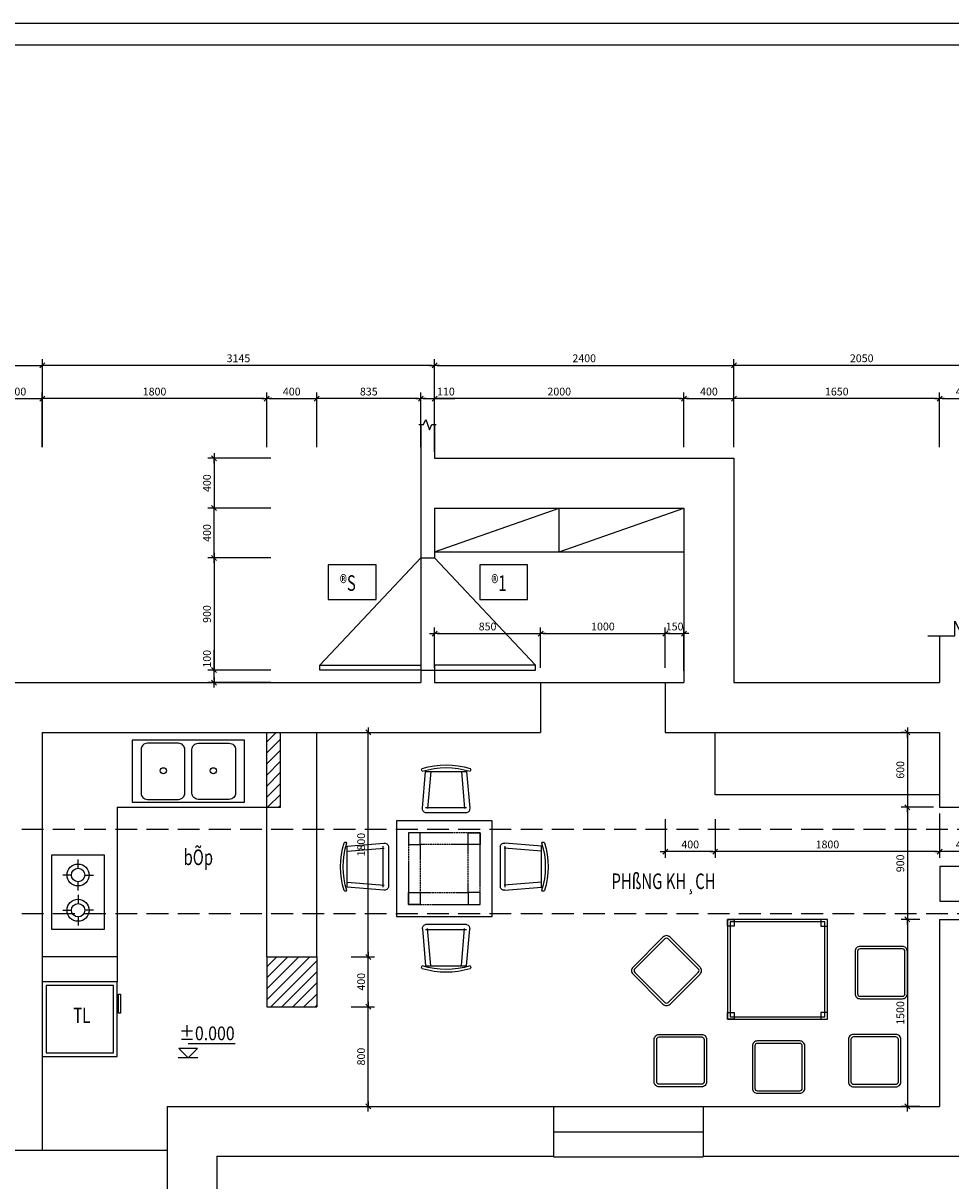
# Model space of a CAD drawing. Extents: x 177828 to 198833, y -61583 to -21380.
# Drawn here: x 181745 to 189183, y -30667 to -21380 of the extents above; entities that cross this region are included whole.
import ezdxf
from ezdxf.enums import TextEntityAlignment as Align

# ---------------------------------------------------------------- set-up
doc = ezdxf.new("R2010")
doc.units = 0
doc.header["$LTSCALE"] = 50
doc.header["$MEASUREMENT"] = 0
doc.linetypes.add('_An', pattern=[5, 3.5, -1.5])
doc.linetypes.add('HIDDEN2', pattern=[0.1875, 0.125, -0.0625])
for name, color, linetype in [('1', 1, 'Continuous'), ('2', 2, 'Continuous'), ('3', 3, 'Continuous'), ('4', 4, 'Continuous'), ('5', 5, 'Continuous'), ('7', 7, 'Continuous'), ('8', 8, 'Continuous'), ('CUA', 3, 'Continuous'), ('HATCH', 8, 'Continuous'), ('NOITHAT', 8, 'Continuous'), ('text', 7, 'Continuous'), ('THAY', 7, 'Continuous')]:
    doc.layers.add(name, color=color, linetype=linetype)
doc.styles.add('CHU', font='VHARIAL.ttf')
doc.styles.add('gay', font='romans.shx', dxfattribs={"width": 0.7, "bigfont": 'vns.shx'})
doc.styles.add('ROMANS', font='VHARIAL.ttf', dxfattribs={"width": 0.7})
doc.styles.add('STYLE4', font='romans.shx')
doc.dimstyles.new('25', dxfattribs={"dimscale": 25, "dimtxt": 2.5, "dimasz": 0.8, "dimexe": 2, "dimexo": 2, "dimgap": 1, "dimtad": 1, "dimdec": 0, "dimzin": 0, "dimdsep": 46, "dimtxsty": 'ROMANS', "dimblk1": 'T1', "dimblk2": 'T1', "dimsah": 1, "dimcen": 2, "dimclrd": 1, "dimclre": 1, "dimclrt": 3, "dimadec": 0, "dimazin": 0, "dimtfac": 1, "dimtdec": 0, "dimtofl": 0, "dimtmove": 0, "dimatfit": 3, "dimldrblk": 'T1', "dimfxl": 1, "dimtolj": 1, "dimtzin": 0, "dimarcsym": 0})

# ---------------------------------------------------------------- blocks, each defined once
blk = doc.blocks.new('khunga3_50')
blk.add_lwpolyline([(0, 0), (21005.1, 0), (21005.1, -14850), (0, -14850)], close=True)
blk.add_lwpolyline([(0, 0), (21005.1, 0), (21005.1, -14850), (0, -14850)], close=True)
blk.add_lwpolyline([(0, 0), (21005.1, 0), (21005.1, -14850), (0, -14850)], close=True)
at = {"layer": '4'}
blk.add_lwpolyline([(325, -175), (20830.1, -175), (20830.1, -14675), (325, -14675)], close=True, dxfattribs=at)
at = {"layer": '3'}
for height, style, width, p in [(112.5, 'CHU', 0.7, (19933.5, -13309.2)), (112.5, 'CHU', 0.7, (19933.5, -13523.9)), (87.5, 'gay', 0.75, (19520.4, -14553.2)), (87.5, 'gay', 0.75, (20357.8, -14553.2))]:
    blk.add_attdef('#', text='', height=height, dxfattribs=dict(at, style=style, width=width)).set_placement(p, align=Align.CENTER)
blk = doc.blocks.new('T1')
at = {"color": 1, "linetype": 'ByBlock'}
for p in [(-2, 0), (2, 0)]:
    blk.add_line(p, (0, 0), dxfattribs=at)
at = {"color": 2, "linetype": 'ByBlock'}
blk.add_line((1, 1), (-1, -1), dxfattribs=at)
blk = doc.blocks.new('*D938')
at = {"layer": '8', "color": 1, "lineweight": -2}
for p, q in [((181498.6, -24781.2), (181498.6, -24342.6)), ((181518.6, -24392.6), (181878.6, -24392.6)), ((181898.6, -24781.2), (181898.6, -24342.6))]:
    blk.add_line(p, q, dxfattribs=at)
at = {"layer": 'DefPoints', "color": 0}
for p in [(181898.6, -24392.6), (181498.6, -24831.2), (181898.6, -24831.2)]:
    blk.add_point(p, dxfattribs=at)
at = {"layer": '8', "color": 1, "lineweight": -2, "xscale": 20, "yscale": 20, "zscale": 20, "rotation": 180}
blk.add_blockref('T1', (181498.6, -24392.6), dxfattribs=at)
at = {"layer": '8', "color": 1, "lineweight": -2, "xscale": 20, "yscale": 20, "zscale": 20}
blk.add_blockref('T1', (181898.6, -24392.6), dxfattribs=at)
at = {"layer": '8', "color": 3, "insert": (181698.6, -24335.7), "char_height": 62.5, "attachment_point": 5, "style": 'ROMANS'}
blk.add_mtext('\\A1;400', dxfattribs=at)
blk = doc.blocks.new('*D939')
at = {"layer": '8', "color": 1, "lineweight": -2}
for p, q in [((181898.6, -24781.2), (181898.6, -24342.6)), ((183678.6, -24392.6), (181918.6, -24392.6)), ((183698.6, -24781.2), (183698.6, -24342.6))]:
    blk.add_line(p, q, dxfattribs=at)
at = {"layer": 'DefPoints', "color": 0}
for p in [(181898.6, -24392.6), (181898.6, -24831.2), (183698.6, -24831.2)]:
    blk.add_point(p, dxfattribs=at)
at = {"layer": '8', "color": 1, "lineweight": -2, "xscale": 20, "yscale": 20, "zscale": 20, "rotation": 180}
blk.add_blockref('T1', (181898.6, -24392.6), dxfattribs=at)
at = {"layer": '8', "color": 1, "lineweight": -2, "xscale": 20, "yscale": 20, "zscale": 20}
blk.add_blockref('T1', (183698.6, -24392.6), dxfattribs=at)
at = {"layer": '8', "color": 3, "insert": (182798.6, -24335.7), "char_height": 62.5, "attachment_point": 5, "style": 'ROMANS'}
blk.add_mtext('\\A1;1800', dxfattribs=at)
blk = doc.blocks.new('*D940')
at = {"layer": '8', "color": 1, "lineweight": -2}
for p, q in [((183698.6, -24781.2), (183698.6, -24342.6)), ((183718.6, -24392.6), (184078.6, -24392.6)), ((184098.6, -24781.2), (184098.6, -24342.6))]:
    blk.add_line(p, q, dxfattribs=at)
at = {"layer": 'DefPoints', "color": 0}
for p in [(184098.6, -24392.6), (183698.6, -24831.2), (184098.6, -24831.2)]:
    blk.add_point(p, dxfattribs=at)
at = {"layer": '8', "color": 1, "lineweight": -2, "xscale": 20, "yscale": 20, "zscale": 20, "rotation": 180}
blk.add_blockref('T1', (183698.6, -24392.6), dxfattribs=at)
at = {"layer": '8', "color": 1, "lineweight": -2, "xscale": 20, "yscale": 20, "zscale": 20}
blk.add_blockref('T1', (184098.6, -24392.6), dxfattribs=at)
at = {"layer": '8', "color": 3, "insert": (183898.6, -24335.7), "char_height": 62.5, "attachment_point": 5, "style": 'ROMANS'}
blk.add_mtext('\\A1;400', dxfattribs=at)
blk = doc.blocks.new('*D941')
at = {"layer": '8', "color": 1, "lineweight": -2}
for p, q in [((184098.6, -24781.2), (184098.6, -24342.6)), ((184913.6, -24392.6), (184118.6, -24392.6)), ((184933.6, -24781.2), (184933.6, -24342.6))]:
    blk.add_line(p, q, dxfattribs=at)
at = {"layer": 'DefPoints', "color": 0}
for p in [(184098.6, -24392.6), (184098.6, -24831.2), (184933.6, -24831.2)]:
    blk.add_point(p, dxfattribs=at)
at = {"layer": '8', "color": 1, "lineweight": -2, "xscale": 20, "yscale": 20, "zscale": 20, "rotation": 180}
blk.add_blockref('T1', (184098.6, -24392.6), dxfattribs=at)
at = {"layer": '8', "color": 1, "lineweight": -2, "xscale": 20, "yscale": 20, "zscale": 20}
blk.add_blockref('T1', (184933.6, -24392.6), dxfattribs=at)
at = {"layer": '8', "color": 3, "insert": (184516.1, -24335.7), "char_height": 62.5, "attachment_point": 5, "style": 'ROMANS'}
blk.add_mtext('\\A1;835', dxfattribs=at)
blk = doc.blocks.new('*D942')
at = {"layer": '8', "color": 1, "lineweight": -2}
for p, q in [((184933.6, -24781.2), (184933.6, -24342.6)), ((184953.6, -24392.6), (185023.6, -24392.6)), ((185043.6, -24781.2), (185043.6, -24342.6)), ((185043.6, -24392.6), (185205.9, -24392.6))]:
    blk.add_line(p, q, dxfattribs=at)
at = {"layer": 'DefPoints', "color": 0}
for p in [(185043.6, -24392.6), (184933.6, -24831.2), (185043.6, -24831.2)]:
    blk.add_point(p, dxfattribs=at)
at = {"layer": '8', "color": 1, "lineweight": -2, "xscale": 20, "yscale": 20, "zscale": 20, "rotation": 180}
blk.add_blockref('T1', (184933.6, -24392.6), dxfattribs=at)
at = {"layer": '8', "color": 1, "lineweight": -2, "xscale": 20, "yscale": 20, "zscale": 20}
blk.add_blockref('T1', (185043.6, -24392.6), dxfattribs=at)
at = {"layer": '8', "color": 3, "insert": (185134.7, -24335.7), "char_height": 62.5, "attachment_point": 5, "style": 'ROMANS'}
blk.add_mtext('\\A1;110', dxfattribs=at)
blk = doc.blocks.new('*D943')
at = {"layer": '8', "color": 1, "lineweight": -2}
for p, q in [((185043.6, -24781.2), (185043.6, -24342.6)), ((187023.6, -24392.6), (185063.6, -24392.6)), ((187043.6, -24781.2), (187043.6, -24342.6))]:
    blk.add_line(p, q, dxfattribs=at)
at = {"layer": 'DefPoints', "color": 0}
for p in [(185043.6, -24392.6), (185043.6, -24831.2), (187043.6, -24831.2)]:
    blk.add_point(p, dxfattribs=at)
at = {"layer": '8', "color": 1, "lineweight": -2, "xscale": 20, "yscale": 20, "zscale": 20, "rotation": 180}
blk.add_blockref('T1', (185043.6, -24392.6), dxfattribs=at)
at = {"layer": '8', "color": 1, "lineweight": -2, "xscale": 20, "yscale": 20, "zscale": 20}
blk.add_blockref('T1', (187043.6, -24392.6), dxfattribs=at)
at = {"layer": '8', "color": 3, "insert": (186043.6, -24335.7), "char_height": 62.5, "attachment_point": 5, "style": 'ROMANS'}
blk.add_mtext('\\A1;2000', dxfattribs=at)
blk = doc.blocks.new('*D944')
at = {"layer": '8', "color": 1, "lineweight": -2}
for p, q in [((187043.6, -24781.2), (187043.6, -24342.6)), ((187063.6, -24392.6), (187423.6, -24392.6)), ((187443.6, -24781.2), (187443.6, -24342.6))]:
    blk.add_line(p, q, dxfattribs=at)
at = {"layer": 'DefPoints', "color": 0}
for p in [(187443.6, -24392.6), (187043.6, -24831.2), (187443.6, -24831.2)]:
    blk.add_point(p, dxfattribs=at)
at = {"layer": '8', "color": 1, "lineweight": -2, "xscale": 20, "yscale": 20, "zscale": 20, "rotation": 180}
blk.add_blockref('T1', (187043.6, -24392.6), dxfattribs=at)
at = {"layer": '8', "color": 1, "lineweight": -2, "xscale": 20, "yscale": 20, "zscale": 20}
blk.add_blockref('T1', (187443.6, -24392.6), dxfattribs=at)
at = {"layer": '8', "color": 3, "insert": (187243.6, -24335.7), "char_height": 62.5, "attachment_point": 5, "style": 'ROMANS'}
blk.add_mtext('\\A1;400', dxfattribs=at)
blk = doc.blocks.new('*D945')
at = {"layer": '8', "color": 1, "lineweight": -2}
for p, q in [((187443.6, -24781.2), (187443.6, -24342.6)), ((189073.6, -24392.6), (187463.6, -24392.6)), ((189093.6, -24781.2), (189093.6, -24342.6))]:
    blk.add_line(p, q, dxfattribs=at)
at = {"layer": 'DefPoints', "color": 0}
for p in [(187443.6, -24392.6), (187443.6, -24831.2), (189093.6, -24831.2)]:
    blk.add_point(p, dxfattribs=at)
at = {"layer": '8', "color": 1, "lineweight": -2, "xscale": 20, "yscale": 20, "zscale": 20, "rotation": 180}
blk.add_blockref('T1', (187443.6, -24392.6), dxfattribs=at)
at = {"layer": '8', "color": 1, "lineweight": -2, "xscale": 20, "yscale": 20, "zscale": 20}
blk.add_blockref('T1', (189093.6, -24392.6), dxfattribs=at)
at = {"layer": '8', "color": 3, "insert": (188268.6, -24335.7), "char_height": 62.5, "attachment_point": 5, "style": 'ROMANS'}
blk.add_mtext('\\A1;1650', dxfattribs=at)
blk = doc.blocks.new('*D946')
at = {"layer": '8', "color": 1, "lineweight": -2}
for p, q in [((189093.6, -24781.2), (189093.6, -24342.6)), ((189113.6, -24392.6), (189473.6, -24392.6)), ((189493.6, -24781.2), (189493.6, -24342.6))]:
    blk.add_line(p, q, dxfattribs=at)
at = {"layer": 'DefPoints', "color": 0}
for p in [(189493.6, -24392.6), (189093.6, -24831.2), (189493.6, -24831.2)]:
    blk.add_point(p, dxfattribs=at)
at = {"layer": '8', "color": 1, "lineweight": -2, "xscale": 20, "yscale": 20, "zscale": 20, "rotation": 180}
blk.add_blockref('T1', (189093.6, -24392.6), dxfattribs=at)
at = {"layer": '8', "color": 1, "lineweight": -2, "xscale": 20, "yscale": 20, "zscale": 20}
blk.add_blockref('T1', (189493.6, -24392.6), dxfattribs=at)
at = {"layer": '8', "color": 3, "insert": (189293.6, -24335.7), "char_height": 62.5, "attachment_point": 5, "style": 'ROMANS'}
blk.add_mtext('\\A1;400', dxfattribs=at)
blk = doc.blocks.new('*D950')
at = {"layer": '8', "color": 1, "lineweight": -2}
for p, q in [((179898.6, -24781.2), (179898.6, -24075.6)), ((179918.6, -24125.6), (181878.7, -24125.6)), ((181898.7, -24783), (181898.7, -24075.6))]:
    blk.add_line(p, q, dxfattribs=at)
at = {"layer": 'DefPoints', "color": 0}
for p in [(181898.7, -24125.6), (179898.6, -24831.2), (181898.7, -24833)]:
    blk.add_point(p, dxfattribs=at)
at = {"layer": '8', "color": 1, "lineweight": -2, "xscale": 20, "yscale": 20, "zscale": 20, "rotation": 180}
blk.add_blockref('T1', (179898.6, -24125.6), dxfattribs=at)
at = {"layer": '8', "color": 1, "lineweight": -2, "xscale": 20, "yscale": 20, "zscale": 20}
blk.add_blockref('T1', (181898.7, -24125.6), dxfattribs=at)
at = {"layer": '8', "color": 3, "insert": (180898.6, -24068.7), "char_height": 62.5, "attachment_point": 5, "style": 'ROMANS'}
blk.add_mtext('\\A1;2000', dxfattribs=at)
blk = doc.blocks.new('*D951')
at = {"layer": '8', "color": 1, "lineweight": -2}
for p, q in [((181898.7, -24783), (181898.7, -24075.6)), ((185023.6, -24125.6), (181918.7, -24125.6)), ((185043.6, -24820.3), (185043.6, -24075.6))]:
    blk.add_line(p, q, dxfattribs=at)
at = {"layer": 'DefPoints', "color": 0}
for p in [(181898.7, -24125.6), (181898.7, -24833), (185043.6, -24870.3)]:
    blk.add_point(p, dxfattribs=at)
at = {"layer": '8', "color": 1, "lineweight": -2, "xscale": 20, "yscale": 20, "zscale": 20, "rotation": 180}
blk.add_blockref('T1', (181898.7, -24125.6), dxfattribs=at)
at = {"layer": '8', "color": 1, "lineweight": -2, "xscale": 20, "yscale": 20, "zscale": 20}
blk.add_blockref('T1', (185043.6, -24125.6), dxfattribs=at)
at = {"layer": '8', "color": 3, "insert": (183471.1, -24068.7), "char_height": 62.5, "attachment_point": 5, "style": 'ROMANS'}
blk.add_mtext('\\A1;3145', dxfattribs=at)
blk = doc.blocks.new('*D952')
at = {"layer": '8', "color": 1, "lineweight": -2}
for p, q in [((185043.6, -24820.3), (185043.6, -24075.6)), ((185063.6, -24125.6), (187423.6, -24125.6)), ((187443.6, -24781.2), (187443.6, -24075.6))]:
    blk.add_line(p, q, dxfattribs=at)
at = {"layer": 'DefPoints', "color": 0}
for p in [(187443.6, -24125.6), (185043.6, -24870.3), (187443.6, -24831.2)]:
    blk.add_point(p, dxfattribs=at)
at = {"layer": '8', "color": 1, "lineweight": -2, "xscale": 20, "yscale": 20, "zscale": 20, "rotation": 180}
blk.add_blockref('T1', (185043.6, -24125.6), dxfattribs=at)
at = {"layer": '8', "color": 1, "lineweight": -2, "xscale": 20, "yscale": 20, "zscale": 20}
blk.add_blockref('T1', (187443.6, -24125.6), dxfattribs=at)
at = {"layer": '8', "color": 3, "insert": (186243.6, -24068.7), "char_height": 62.5, "attachment_point": 5, "style": 'ROMANS'}
blk.add_mtext('\\A1;2400', dxfattribs=at)
blk = doc.blocks.new('*D953')
at = {"layer": '8', "color": 1, "lineweight": -2}
for p, q in [((187443.6, -24781.2), (187443.6, -24075.6)), ((189473.6, -24125.6), (187463.6, -24125.6)), ((189493.6, -24781.2), (189493.6, -24075.6))]:
    blk.add_line(p, q, dxfattribs=at)
at = {"layer": 'DefPoints', "color": 0}
for p in [(187443.6, -24125.6), (187443.6, -24831.2), (189493.6, -24831.2)]:
    blk.add_point(p, dxfattribs=at)
at = {"layer": '8', "color": 1, "lineweight": -2, "xscale": 20, "yscale": 20, "zscale": 20, "rotation": 180}
blk.add_blockref('T1', (187443.6, -24125.6), dxfattribs=at)
at = {"layer": '8', "color": 1, "lineweight": -2, "xscale": 20, "yscale": 20, "zscale": 20}
blk.add_blockref('T1', (189493.6, -24125.6), dxfattribs=at)
at = {"layer": '8', "color": 3, "insert": (188468.6, -24068.7), "char_height": 62.5, "attachment_point": 5, "style": 'ROMANS'}
blk.add_mtext('\\A1;2050', dxfattribs=at)
blk = doc.blocks.new('*D969')
at = {"layer": '8', "color": 1, "lineweight": -2}
for p, q in [((183730.3, -24870.3), (183225.6, -24870.3)), ((183275.6, -24890.3), (183275.6, -25250.3)), ((183730.3, -25270.3), (183225.6, -25270.3))]:
    blk.add_line(p, q, dxfattribs=at)
at = {"layer": 'DefPoints', "color": 0}
for p in [(183780.3, -24870.3), (183275.6, -25270.3), (183780.3, -25270.3)]:
    blk.add_point(p, dxfattribs=at)
at = {"layer": '8', "color": 1, "lineweight": -2, "xscale": 20, "yscale": 20, "zscale": 20}
for p, rotation in [((183275.6, -24870.3), 90), ((183275.6, -25270.3), 270)]:
    blk.add_blockref('T1', p, dxfattribs=dict(at, rotation=rotation))
at = {"layer": '8', "color": 3, "insert": (183218.7, -25070.3), "char_height": 62.5, "attachment_point": 5, "rotation": 90, "style": 'ROMANS'}
blk.add_mtext('\\A1;400', dxfattribs=at)
blk = doc.blocks.new('*D970')
at = {"layer": '8', "color": 1, "lineweight": -2}
for p, q in [((183730.3, -25270.3), (183225.6, -25270.3)), ((183275.6, -25650.3), (183275.6, -25290.3)), ((183730.3, -25670.3), (183225.6, -25670.3))]:
    blk.add_line(p, q, dxfattribs=at)
at = {"layer": 'DefPoints', "color": 0}
for p in [(183275.6, -25270.3), (183780.3, -25270.3), (183780.3, -25670.3)]:
    blk.add_point(p, dxfattribs=at)
at = {"layer": '8', "color": 1, "lineweight": -2, "xscale": 20, "yscale": 20, "zscale": 20}
for p, rotation in [((183275.6, -25270.3), 90), ((183275.6, -25670.3), 270)]:
    blk.add_blockref('T1', p, dxfattribs=dict(at, rotation=rotation))
at = {"layer": '8', "color": 3, "insert": (183218.7, -25470.3), "char_height": 62.5, "attachment_point": 5, "rotation": 90, "style": 'ROMANS'}
blk.add_mtext('\\A1;400', dxfattribs=at)
blk = doc.blocks.new('*D971')
at = {"layer": '8', "color": 1, "lineweight": -2}
for p, q in [((183730.3, -25670.3), (183225.6, -25670.3)), ((183275.6, -25690.3), (183275.6, -26550.3)), ((183730.3, -26570.3), (183225.6, -26570.3))]:
    blk.add_line(p, q, dxfattribs=at)
at = {"layer": 'DefPoints', "color": 0}
for p in [(183780.3, -25670.3), (183275.6, -26570.3), (183780.3, -26570.3)]:
    blk.add_point(p, dxfattribs=at)
at = {"layer": '8', "color": 1, "lineweight": -2, "xscale": 20, "yscale": 20, "zscale": 20}
for p, rotation in [((183275.6, -25670.3), 90), ((183275.6, -26570.3), 270)]:
    blk.add_blockref('T1', p, dxfattribs=dict(at, rotation=rotation))
at = {"layer": '8', "color": 3, "insert": (183218.7, -26120.3), "char_height": 62.5, "attachment_point": 5, "rotation": 90, "style": 'ROMANS'}
blk.add_mtext('\\A1;900', dxfattribs=at)
blk = doc.blocks.new('*D972')
at = {"layer": '8', "color": 1, "lineweight": -2}
for p, q in [((183275.6, -26570.3), (183275.6, -26407.9)), ((183730.3, -26570.3), (183225.6, -26570.3)), ((183275.6, -26650.3), (183275.6, -26590.3)), ((183730.3, -26670.3), (183225.6, -26670.3))]:
    blk.add_line(p, q, dxfattribs=at)
at = {"layer": 'DefPoints', "color": 0}
for p in [(183275.6, -26570.3), (183780.3, -26570.3), (183780.3, -26670.3)]:
    blk.add_point(p, dxfattribs=at)
at = {"layer": '8', "color": 1, "lineweight": -2, "xscale": 20, "yscale": 20, "zscale": 20}
for p, rotation in [((183275.6, -26570.3), 90), ((183275.6, -26670.3), 270)]:
    blk.add_blockref('T1', p, dxfattribs=dict(at, rotation=rotation))
at = {"layer": '8', "color": 3, "insert": (183218.7, -26479.1), "char_height": 62.5, "attachment_point": 5, "rotation": 90, "style": 'ROMANS'}
blk.add_mtext('\\A1;100', dxfattribs=at)
blk = doc.blocks.new('BEP')
at = {"layer": '8'}
for p, q in [((0, 53.6), (0, 123.4)), ((282.7, 123.4), (282.7, 53.6)), ((-53.6, 0), (-123.4, 0)), ((123.4, 0), (53.6, 0)), ((159.3, 0), (229.1, 0)), ((336.3, 0), (406.2, 0)), ((0, -53.6), (0, -123.4)), ((282.7, -123.4), (282.7, -53.6))]:
    blk.add_line(p, q, dxfattribs=at)
blk.add_lwpolyline([(-161.9, -210), (-161.9, 210), (438.1, 210), (438.1, -210)], close=True, dxfattribs=at)
for centre, radius in [((0, 0), 88), ((0, 0), 53.6), ((282.7, 0), 88), ((282.7, 0), 53.6)]:
    blk.add_circle(centre, radius, dxfattribs=at)
blk = doc.blocks.new('CR1')
at = {"layer": '8'}
blk.add_lwpolyline([(-450, 0), (-450, -497), (450, -497), (450, 0)], close=True, dxfattribs=at)
for points in [[(-78.5, -23.8), (-328.5, -23.8, 0.414214), (-378.5, -73.8), (-378.5, -423.8, 0.414214), (-328.5, -473.8), (-78.5, -473.8, 0.414214), (-28.5, -423.8), (-28.5, -73.8, 0.414214)], [(78.5, -23.8), (328.5, -23.8, -0.414214), (378.5, -73.8), (378.5, -423.8, -0.414214), (328.5, -473.8), (78.5, -473.8, -0.414214), (28.5, -423.8), (28.5, -73.8, -0.414214)]]:
    blk.add_lwpolyline(points, format="xyb", close=True, dxfattribs=at)
for centre in [(-201, -244.6), (201, -244.6)]:
    blk.add_circle(centre, 25, dxfattribs=at)
blk = doc.blocks.new('*D973')
at = {"layer": '8', "color": 1, "lineweight": -2}
for p, q in [((185043.6, -26552.5), (185043.6, -26227.3)), ((185063.6, -26277.3), (185873.6, -26277.3)), ((185893.6, -26552.5), (185893.6, -26227.3))]:
    blk.add_line(p, q, dxfattribs=at)
at = {"layer": 'DefPoints', "color": 0}
for p in [(185893.6, -26277.3), (185043.6, -26602.5), (185893.6, -26602.5)]:
    blk.add_point(p, dxfattribs=at)
at = {"layer": '8', "color": 1, "lineweight": -2, "xscale": 20, "yscale": 20, "zscale": 20, "rotation": 180}
blk.add_blockref('T1', (185043.6, -26277.3), dxfattribs=at)
at = {"layer": '8', "color": 1, "lineweight": -2, "xscale": 20, "yscale": 20, "zscale": 20}
blk.add_blockref('T1', (185893.6, -26277.3), dxfattribs=at)
at = {"layer": '8', "color": 3, "insert": (185468.6, -26220.3), "char_height": 62.5, "attachment_point": 5, "style": 'ROMANS'}
blk.add_mtext('\\A1;850', dxfattribs=at)
blk = doc.blocks.new('*D974')
at = {"layer": '8', "color": 1, "lineweight": -2}
for p, q in [((185893.6, -26552.5), (185893.6, -26227.3)), ((185913.6, -26277.3), (186873.6, -26277.3)), ((186893.6, -26552.5), (186893.6, -26227.3))]:
    blk.add_line(p, q, dxfattribs=at)
at = {"layer": 'DefPoints', "color": 0}
for p in [(186893.6, -26277.3), (185893.6, -26602.5), (186893.6, -26602.5)]:
    blk.add_point(p, dxfattribs=at)
at = {"layer": '8', "color": 1, "lineweight": -2, "xscale": 20, "yscale": 20, "zscale": 20, "rotation": 180}
blk.add_blockref('T1', (185893.6, -26277.3), dxfattribs=at)
at = {"layer": '8', "color": 1, "lineweight": -2, "xscale": 20, "yscale": 20, "zscale": 20}
blk.add_blockref('T1', (186893.6, -26277.3), dxfattribs=at)
at = {"layer": '8', "color": 3, "insert": (186393.6, -26220.3), "char_height": 62.5, "attachment_point": 5, "style": 'ROMANS'}
blk.add_mtext('\\A1;1000', dxfattribs=at)
blk = doc.blocks.new('*D975')
at = {"layer": '8', "color": 1, "lineweight": -2}
for p, q in [((186893.6, -26552.5), (186893.6, -26227.3)), ((186913.6, -26277.3), (187023.6, -26277.3)), ((187043.6, -26576.7), (187043.6, -26227.3))]:
    blk.add_line(p, q, dxfattribs=at)
at = {"layer": 'DefPoints', "color": 0}
for p in [(187043.6, -26277.3), (186893.6, -26602.5), (187043.6, -26626.7)]:
    blk.add_point(p, dxfattribs=at)
at = {"layer": '8', "color": 1, "lineweight": -2, "xscale": 20, "yscale": 20, "zscale": 20, "rotation": 180}
blk.add_blockref('T1', (186893.6, -26277.3), dxfattribs=at)
at = {"layer": '8', "color": 1, "lineweight": -2, "xscale": 20, "yscale": 20, "zscale": 20}
blk.add_blockref('T1', (187043.6, -26277.3), dxfattribs=at)
at = {"layer": '8', "color": 3, "insert": (186968.6, -26220.3), "char_height": 62.5, "attachment_point": 5, "style": 'ROMANS'}
blk.add_mtext('\\A1;150', dxfattribs=at)
blk = doc.blocks.new('A$C52816FAB')
at = {"layer": '5'}
for p, q in [((678, 168), (118, 168)), ((235, 0), (0, 0)), ((118, 0), (6, 112)), ((230, 112), (6, 112)), ((118, 0), (230, 112))]:
    blk.add_line(p, q, dxfattribs=at)
blk = doc.blocks.new('*D988')
at = {"layer": '8', "color": 1, "lineweight": -2}
for p, q in [((184375.2, -29270.3), (184561.8, -29270.3)), ((184511.8, -30050.3), (184511.8, -29290.3)), ((184375.2, -30070.3), (184561.8, -30070.3))]:
    blk.add_line(p, q, dxfattribs=at)
at = {"layer": 'DefPoints', "color": 0}
for p in [(184325.2, -29270.3), (184511.8, -29270.3), (184325.2, -30070.3)]:
    blk.add_point(p, dxfattribs=at)
at = {"layer": '8', "color": 1, "lineweight": -2, "xscale": 20, "yscale": 20, "zscale": 20}
for p, rotation in [((184511.8, -29270.3), 90), ((184511.8, -30070.3), 270)]:
    blk.add_blockref('T1', p, dxfattribs=dict(at, rotation=rotation))
at = {"layer": '8', "color": 3, "insert": (184454.9, -29670.3), "char_height": 62.5, "attachment_point": 5, "rotation": 90, "style": 'ROMANS'}
blk.add_mtext('\\A1;800', dxfattribs=at)
blk = doc.blocks.new('*D989')
at = {"layer": '8', "color": 1, "lineweight": -2}
for p, q in [((184375.2, -28870.3), (184561.8, -28870.3)), ((184511.8, -29250.3), (184511.8, -28890.3)), ((184375.2, -29270.3), (184561.8, -29270.3))]:
    blk.add_line(p, q, dxfattribs=at)
at = {"layer": 'DefPoints', "color": 0}
for p in [(184325.2, -28870.3), (184511.8, -28870.3), (184325.2, -29270.3)]:
    blk.add_point(p, dxfattribs=at)
at = {"layer": '8', "color": 1, "lineweight": -2, "xscale": 20, "yscale": 20, "zscale": 20}
for p, rotation in [((184511.8, -28870.3), 90), ((184511.8, -29270.3), 270)]:
    blk.add_blockref('T1', p, dxfattribs=dict(at, rotation=rotation))
at = {"layer": '8', "color": 3, "insert": (184454.9, -29070.3), "char_height": 62.5, "attachment_point": 5, "rotation": 90, "style": 'ROMANS'}
blk.add_mtext('\\A1;400', dxfattribs=at)
blk = doc.blocks.new('*D990')
at = {"layer": '8', "color": 1, "lineweight": -2}
for p, q in [((184375.2, -27070.3), (184561.8, -27070.3)), ((184511.8, -28850.3), (184511.8, -27090.3)), ((184375.2, -28870.3), (184561.8, -28870.3))]:
    blk.add_line(p, q, dxfattribs=at)
at = {"layer": 'DefPoints', "color": 0}
for p in [(184325.2, -27070.3), (184511.8, -27070.3), (184325.2, -28870.3)]:
    blk.add_point(p, dxfattribs=at)
at = {"layer": '8', "color": 1, "lineweight": -2, "xscale": 20, "yscale": 20, "zscale": 20}
for p, rotation in [((184511.8, -27070.3), 90), ((184511.8, -28870.3), 270)]:
    blk.add_blockref('T1', p, dxfattribs=dict(at, rotation=rotation))
at = {"layer": '8', "color": 3, "insert": (184454.9, -27970.3), "char_height": 62.5, "attachment_point": 5, "rotation": 90, "style": 'ROMANS'}
blk.add_mtext('\\A1;1800', dxfattribs=at)
blk = doc.blocks.new('*D1006')
at = {"layer": '8', "color": 1, "lineweight": -2}
for p, q in [((188810.8, -27070.3), (188785, -27070.3)), ((188835, -27090.3), (188835, -27650.3)), ((189043.6, -27670.3), (188785, -27670.3))]:
    blk.add_line(p, q, dxfattribs=at)
at = {"layer": 'DefPoints', "color": 0}
for p in [(188860.8, -27070.3), (188835, -27670.3), (189093.6, -27670.3)]:
    blk.add_point(p, dxfattribs=at)
at = {"layer": '8', "color": 1, "lineweight": -2, "xscale": 20, "yscale": 20, "zscale": 20}
for p, rotation in [((188835, -27070.3), 90), ((188835, -27670.3), 270)]:
    blk.add_blockref('T1', p, dxfattribs=dict(at, rotation=rotation))
at = {"layer": '8', "color": 3, "insert": (188778.1, -27370.3), "char_height": 62.5, "attachment_point": 5, "rotation": 90, "style": 'ROMANS'}
blk.add_mtext('\\A1;600', dxfattribs=at)
blk = doc.blocks.new('*D1007')
at = {"layer": '8', "color": 1, "lineweight": -2}
for p, q in [((188935.6, -27670.3), (188785, -27670.3)), ((188835, -27690.3), (188835, -28550.3)), ((188935.6, -28570.3), (188785, -28570.3))]:
    blk.add_line(p, q, dxfattribs=at)
at = {"layer": 'DefPoints', "color": 0}
for p in [(188985.6, -27670.3), (188835, -28570.3), (188985.6, -28570.3)]:
    blk.add_point(p, dxfattribs=at)
at = {"layer": '8', "color": 1, "lineweight": -2, "xscale": 20, "yscale": 20, "zscale": 20}
for p, rotation in [((188835, -27670.3), 90), ((188835, -28570.3), 270)]:
    blk.add_blockref('T1', p, dxfattribs=dict(at, rotation=rotation))
at = {"layer": '8', "color": 3, "insert": (188778.1, -28120.3), "char_height": 62.5, "attachment_point": 5, "rotation": 90, "style": 'ROMANS'}
blk.add_mtext('\\A1;900', dxfattribs=at)
blk = doc.blocks.new('*D1008')
at = {"layer": '8', "color": 1, "lineweight": -2}
for p, q in [((188935.6, -28570.3), (188785, -28570.3)), ((188835, -28590.3), (188835, -30050.3)), ((188935.6, -30070.3), (188785, -30070.3))]:
    blk.add_line(p, q, dxfattribs=at)
at = {"layer": 'DefPoints', "color": 0}
for p in [(188985.6, -28570.3), (188835, -30070.3), (188985.6, -30070.3)]:
    blk.add_point(p, dxfattribs=at)
at = {"layer": '8', "color": 1, "lineweight": -2, "xscale": 20, "yscale": 20, "zscale": 20}
for p, rotation in [((188835, -28570.3), 90), ((188835, -30070.3), 270)]:
    blk.add_blockref('T1', p, dxfattribs=dict(at, rotation=rotation))
at = {"layer": '8', "color": 3, "insert": (188778.1, -29320.3), "char_height": 62.5, "attachment_point": 5, "rotation": 90, "style": 'ROMANS'}
blk.add_mtext('\\A1;1500', dxfattribs=at)
blk = doc.blocks.new('bnc-mb')
at = {"layer": '7'}
blk.add_lwpolyline([(-15, 15), (-585, 15), (-585, 585), (-15, 585)], close=True, dxfattribs=at)
at = {"layer": '8'}
for points in [[(0, 0), (-600, 0), (-600, 600), (0, 600)], [(-560, 560), (-600, 560), (-600, 600), (-560, 600)], [(-40, 560), (0, 560), (0, 600), (-40, 600)], [(-560, 0), (-600, 0), (-600, 40), (-560, 40)], [(-40, 0), (0, 0), (0, 40), (-40, 40)]]:
    blk.add_lwpolyline(points, close=True, dxfattribs=at)
blk = doc.blocks.new('dn')
at = {"layer": '8'}
for points in [[(-308.7, -268.7), (-549.1, -28.3, -0.414214), (-549.1, 28.3), (-308.7, 268.7, -0.414214), (-252.1, 268.7), (-11.7, 28.3, -0.414214), (-11.7, -28.3), (-252.1, -268.7, -0.414214)], [(-294.6, -254.6), (-535, -14.1, -0.414214), (-535, 14.1), (-294.6, 254.6, -0.414214), (-266.3, 254.6), (-25.9, 14.1, -0.414214), (-25.9, -14.1), (-266.3, -254.6, -0.414214)]]:
    blk.add_lwpolyline(points, format="xyb", close=True, dxfattribs=at)
blk = doc.blocks.new('A$C53653B03')
at = {"layer": 'NOITHAT'}
for p, q in [((36.6, 1159.5), (268.7, 1391.6)), ((240.1, 1363), (468.4, 1170.2)), ((268.7, 1391.6), (494.5, 1201)), ((912.8, 1180), (1138.5, 1370.6)), ((1167.2, 1342), (938.8, 1149.2)), ((1138.5, 1370.6), (1370.6, 1138.5)), ((150.1, 714.1), (693.1, 1257.2)), ((693.1, 1257.2), (1236.2, 714.1)), ((227.3, 933.8), (36.6, 1159.5)), ((65.2, 1188.2), (258.1, 959.8)), ((241.7, 953.7), (474.5, 1186.5)), ((503, 1158), (270.3, 925.2)), ((625.2, 1053.5), (693.1, 1121.4)), ((693.1, 1121.4), (761, 1053.5)), ((1137, 904.2), (904.2, 1137)), ((932.7, 1165.5), (1165.5, 932.7)), ((1342, 1167.2), (1149.2, 938.8)), ((1370.6, 1138.5), (1180, 912.8)), ((693.1, 985.7), (625.2, 1053.5)), ((761, 1053.5), (693.1, 985.7)), ((353.7, 782), (285.8, 714.1)), ((421.6, 714.1), (353.7, 782)), ((1032.5, 782), (964.7, 714.1)), ((1100.4, 714.1), (1032.5, 782)), ((693.1, 171.1), (150.1, 714.1)), ((285.8, 714.1), (353.7, 646.2)), ((353.7, 646.2), (421.6, 714.1)), ((1236.2, 714.1), (693.1, 171.1)), ((964.7, 714.1), (1032.5, 646.2)), ((1032.5, 646.2), (1100.4, 714.1)), ((227.3, 494.5), (36.6, 268.7)), ((65.2, 240.1), (258.1, 468.4)), ((241.7, 474.5), (474.5, 241.7)), ((503, 270.3), (270.3, 503)), ((1137, 524), (904.2, 291.3)), ((932.7, 262.7), (1165.5, 495.5)), ((1342, 261.1), (1149.2, 489.4)), ((1370.6, 289.7), (1180, 515.5)), ((625.2, 374.7), (693.1, 442.6)), ((693.1, 306.8), (625.2, 374.7)), ((693.1, 442.6), (761, 374.7)), ((761, 374.7), (693.1, 306.8)), ((1167.2, 86.2), (938.8, 279.1)), ((1138.5, 57.6), (1370.6, 289.7)), ((36.6, 268.7), (268.7, 36.6)), ((240.1, 65.2), (468.4, 258.1)), ((268.7, 36.6), (494.5, 227.3)), ((912.8, 248.3), (1138.5, 57.6))]:
    blk.add_line(p, q, dxfattribs=at)
at = {"layer": 'NOITHAT', "linetype": 'HIDDEN2'}
for p, q in [((285.8, 714.1), (693.1, 1121.4)), ((693.1, 1121.4), (1100.4, 714.1)), ((421.6, 714.1), (693.1, 985.7)), ((693.1, 985.7), (964.7, 714.1)), ((693.1, 306.8), (285.8, 714.1)), ((693.1, 442.6), (421.6, 714.1)), ((964.7, 714.1), (693.1, 442.6)), ((1100.4, 714.1), (693.1, 306.8))]:
    blk.add_line(p, q, dxfattribs=at)
at = {"layer": 'NOITHAT'}
for centre, radius, start, end in [((571.9, 856.4), 645.9, 117.7079, 152.2921), ((587.8, 840.5), 645.9, 117.7079, 152.2921), ((272.2, 1413), 15.3, 357.55885, 92.44115), ((1135.1, 1392), 15.3, 87.55885, 182.44115), ((835.4, 835.4), 645.9, 27.7079, 62.2921), ((819.5, 819.5), 645.9, 27.7079, 62.2921), ((15.3, 1156.1), 15.3, 177.55885, 272.44115), ((475.7, 1174.9), 32.1, 328.24057, 54.29929), ((931.5, 1153.9), 32.1, 125.70071, 211.75943), ((1392, 1135.1), 15.3, 267.55885, 2.44115), ((253.4, 952.5), 32.1, 215.70071, 301.75943), ((1153.9, 931.5), 32.1, 238.24057, 324.29929), ((253.4, 475.7), 32.1, 58.24057, 144.29929), ((1153.9, 496.7), 32.1, 35.70071, 121.75943), ((15.3, 272.2), 15.3, 87.55885, 182.44115), ((587.8, 587.8), 645.9, 207.7079, 242.2921), ((931.5, 274.4), 32.1, 148.24057, 234.29929), ((819.5, 608.8), 645.9, 297.7079, 332.2921), ((835.4, 592.9), 645.9, 297.7079, 332.2921), ((1392, 293.2), 15.3, 357.55885, 92.44115), ((571.9, 571.9), 645.9, 207.7079, 242.2921), ((475.7, 253.4), 32.1, 305.70071, 31.75943), ((272.2, 15.3), 15.3, 267.55885, 2.44115), ((1135.1, 36.3), 15.3, 177.55885, 272.44115)]:
    blk.add_arc(centre, radius, start, end, dxfattribs=at)
blk = doc.blocks.new('*D1024')
at = {"layer": '8', "color": 1, "lineweight": -2}
for p, q in [((189093.6, -27720.3), (189093.6, -28075.5)), ((189493.6, -27750), (189493.6, -28075.5)), ((189473.6, -28025.5), (189113.6, -28025.5))]:
    blk.add_line(p, q, dxfattribs=at)
at = {"layer": 'DefPoints', "color": 0}
for p in [(189093.6, -27670.3), (189493.6, -27700), (189093.6, -28025.5)]:
    blk.add_point(p, dxfattribs=at)
at = {"layer": '8', "color": 1, "lineweight": -2, "xscale": 20, "yscale": 20, "zscale": 20, "rotation": 180}
blk.add_blockref('T1', (189093.6, -28025.5), dxfattribs=at)
at = {"layer": '8', "color": 1, "lineweight": -2, "xscale": 20, "yscale": 20, "zscale": 20}
blk.add_blockref('T1', (189493.6, -28025.5), dxfattribs=at)
at = {"layer": '8', "color": 3, "insert": (189293.6, -27968.6), "char_height": 62.5, "attachment_point": 5, "style": 'ROMANS'}
blk.add_mtext('\\A1;400', dxfattribs=at)
blk = doc.blocks.new('*D1025')
at = {"layer": '8', "color": 1, "lineweight": -2}
for p, q in [((187293.6, -27764.7), (187293.6, -28075.5)), ((189093.6, -27764.7), (189093.6, -28075.5)), ((189073.6, -28025.5), (187313.6, -28025.5))]:
    blk.add_line(p, q, dxfattribs=at)
at = {"layer": 'DefPoints', "color": 0}
for p in [(187293.6, -27714.7), (189093.6, -27714.7), (187293.6, -28025.5)]:
    blk.add_point(p, dxfattribs=at)
at = {"layer": '8', "color": 1, "lineweight": -2, "xscale": 20, "yscale": 20, "zscale": 20, "rotation": 180}
blk.add_blockref('T1', (187293.6, -28025.5), dxfattribs=at)
at = {"layer": '8', "color": 1, "lineweight": -2, "xscale": 20, "yscale": 20, "zscale": 20}
blk.add_blockref('T1', (189093.6, -28025.5), dxfattribs=at)
at = {"layer": '8', "color": 3, "insert": (188193.6, -27968.6), "char_height": 62.5, "attachment_point": 5, "style": 'ROMANS'}
blk.add_mtext('\\A1;1800', dxfattribs=at)
blk = doc.blocks.new('*D1026')
at = {"layer": '8', "color": 1, "lineweight": -2}
for p, q in [((186893.6, -27764.7), (186893.6, -28075.5)), ((187293.6, -27764.7), (187293.6, -28075.5)), ((187273.6, -28025.5), (186913.6, -28025.5))]:
    blk.add_line(p, q, dxfattribs=at)
at = {"layer": 'DefPoints', "color": 0}
for p in [(186893.6, -27714.7), (187293.6, -27714.7), (186893.6, -28025.5)]:
    blk.add_point(p, dxfattribs=at)
at = {"layer": '8', "color": 1, "lineweight": -2, "xscale": 20, "yscale": 20, "zscale": 20, "rotation": 180}
blk.add_blockref('T1', (186893.6, -28025.5), dxfattribs=at)
at = {"layer": '8', "color": 1, "lineweight": -2, "xscale": 20, "yscale": 20, "zscale": 20}
blk.add_blockref('T1', (187293.6, -28025.5), dxfattribs=at)
at = {"layer": '8', "color": 3, "insert": (187093.6, -27968.6), "char_height": 62.5, "attachment_point": 5, "style": 'ROMANS'}
blk.add_mtext('\\A1;400', dxfattribs=at)

msp = doc.modelspace()

# ---------------------------------------------------------------- hatches: boundary and pattern name
at = {"layer": 'HATCH'}
h = msp.add_hatch(dxfattribs=at)
h.set_pattern_fill('ANSI31', color=256, scale=500, style=0)
h.set_pattern_definition([(45, (13591.81, 49526.98), (-44.194174, 44.194174), [])])
h.paths.add_polyline_path([(183808.6, -27070.3), (183698.6, -27070.3), (183698.6, -27670.3), (183808.6, -27670.3)])
h = msp.add_hatch(dxfattribs=at)
h.set_pattern_fill('ANSI31', color=256, scale=500, style=0)
h.set_pattern_definition([(45, (41115.994, 49526.98), (-44.194174, 44.194174), [])])
h.paths.add_polyline_path([(184098.6, -28870.3), (183698.6, -28870.3), (183698.6, -29270.3), (184098.6, -29270.3)])

# ---------------------------------------------------------------- linework, layer by layer
at = {"color": 8}
msp.add_line((184933.6, -25670.3), (184933.6, -26570.3), dxfattribs=at)
at = {"layer": '1', "linetype": '_An'}
for p, q in [((196909.1, -27848.9), (178667.8, -27848.9)), ((196909.1, -28524.2), (178667.8, -28524.2))]:
    msp.add_line(p, q, dxfattribs=at)
at = {"layer": '2'}
for p, q in [((184933.6, -24600.5), (184933.6, -25670.3)), ((185043.6, -24600.5), (185043.6, -24870.3)), ((185043.6, -24870.3), (187443.6, -24870.3)), ((187443.6, -24870.3), (187443.6, -26670.3)), ((185043.6, -25270.3), (187043.6, -25270.3)), ((185043.6, -25270.3), (185043.6, -25670.3)), ((187043.6, -25270.3), (187043.6, -26670.3)), ((184933.6, -25670.3), (185043.6, -25670.3)), ((189093.6, -26295.7), (189093.6, -26670.3)), ((184933.6, -26570.3), (184933.6, -26670.3)), ((184933.6, -26570.3), (185043.6, -26570.3)), ((185043.6, -26570.3), (185043.6, -26670.3)), ((179898.6, -26670.3), (184933.6, -26670.3)), ((185043.6, -26670.3), (185893.6, -26670.3)), ((185893.6, -26670.3), (185893.6, -27070.3)), ((186893.6, -26670.3), (187043.6, -26670.3)), ((186893.6, -26670.3), (186893.6, -27070.3)), ((187443.6, -26670.3), (189093.6, -26670.3)), ((181898.6, -27070.3), (185893.6, -27070.3)), ((181898.6, -27070.3), (181898.6, -30420.3)), ((183698.6, -27670.3), (183698.6, -27070.3)), ((183808.6, -27670.3), (183808.6, -27070.3)), ((186893.6, -27070.3), (189093.6, -27070.3)), ((189093.6, -27070.3), (189093.6, -27670.3)), ((183698.6, -27670.3), (183808.6, -27670.3)), ((189093.6, -27670.3), (189493.6, -27670.3)), ((189093.6, -28570.3), (189093.6, -30070.3)), ((189093.6, -28570.3), (189493.6, -28570.3)), ((183698.6, -28870.3), (183698.6, -29270.3)), ((183698.6, -28870.3), (184098.6, -28870.3)), ((184098.6, -28870.3), (184098.6, -29270.3)), ((183698.6, -29270.3), (184098.6, -29270.3)), ((182898.6, -30070.3), (185996.1, -30070.3)), ((182898.6, -30070.3), (182898.6, -30470.3)), ((185996.1, -30070.3), (185996.1, -30470.3)), ((187196.1, -30070.3), (189093.6, -30070.3)), ((187196.1, -30070.3), (187196.1, -30470.3)), ((181498.6, -30420.3), (181898.6, -30420.3)), ((182898.6, -30470.3), (182898.6, -31280.3)), ((183298.6, -30470.3), (185996.1, -30470.3)), ((183298.6, -30470.3), (183298.6, -31280.3)), ((187196.1, -30470.3), (193693.6, -30470.3))]:
    msp.add_line(p, q, dxfattribs=at)
at = {"layer": '8'}
for p, q in [((185043.6, -25620.3), (186043.6, -25270.3)), ((186043.6, -25620.3), (186043.6, -25270.3)), ((186043.6, -25620.3), (187043.6, -25270.3)), ((185043.6, -25620.3), (187043.6, -25620.3)), ((185893.6, -26670.3), (186893.6, -26670.3)), ((183698.6, -28870.3), (183698.6, -27070.3)), ((184098.6, -28870.3), (184098.6, -27070.3)), ((182498.6, -27670.3), (183698.6, -27670.3)), ((182498.6, -27670.3), (182498.6, -29070.3)), ((182498.6, -28870.3), (181898.6, -28870.3)), ((181898.6, -30420.3), (182898.6, -30420.3))]:
    msp.add_line(p, q, dxfattribs=at)
msp.add_lwpolyline([(184916.8, -24600.5), (184955.7, -24600.5), (184973.6, -24559.4), (185003.5, -24641.6), (185021.4, -24600.5), (185055.9, -24600.5)], dxfattribs=at)
for points in [[(187293.6, -27070.3), (189093.6, -27070.3), (189093.6, -27570.3), (187293.6, -27570.3)], [(181898.6, -29670.3), (182498.6, -29670.3), (182498.6, -29070.3), (181898.6, -29070.3)], [(181928.6, -29640.3), (182468.6, -29640.3), (182468.6, -29100.3), (181928.6, -29100.3)], [(182510.1, -29170.3), (182525.3, -29170.3), (182525.3, -29321.9), (182510.1, -29321.9)]]:
    msp.add_lwpolyline(points, close=True, dxfattribs=at)
at = {"layer": 'CUA'}
for p, q in [((184933.6, -25670.3), (184123.6, -26530.3)), ((185043.6, -25670.3), (185853.6, -26530.3)), ((185996.1, -30070.3), (187196.1, -30070.3)), ((185996.1, -30274.1), (187196.1, -30274.1)), ((185996.1, -30474.1), (187196.1, -30474.1))]:
    msp.add_line(p, q, dxfattribs=at)
for points in [[(184933.6, -26570.3), (184123.6, -26570.3), (184123.6, -26530.3), (184933.6, -26530.3)], [(185043.6, -26570.3), (185853.6, -26570.3), (185853.6, -26530.3), (185043.6, -26530.3)]]:
    msp.add_lwpolyline(points, close=True, dxfattribs=at)
at = {"layer": 'HATCH'}
msp.add_lwpolyline([(188999.8, -26295.7), (189214.9, -26295.7), (189214.1, -26178.2), (189336.3, -26413.2), (189335.5, -26295.7), (189587.3, -26295.7)], dxfattribs=at)
at = {"layer": 'NOITHAT'}
for points in [[(184574.6, -25725.9), (184191.6, -25725.9), (184191.6, -26003.1), (184574.6, -26003.1)], [(185789, -25725.9), (185406, -25725.9), (185406, -26003.1), (185789, -26003.1)], [(189476.9, -28146.7), (189093.9, -28146.7), (189093.9, -28423.9), (189476.9, -28423.9)]]:
    msp.add_lwpolyline(points, close=True, dxfattribs=at)

# ---------------------------------------------------------------- block references
at = {"layer": '7'}
msp.add_blockref('khunga3_50', (177828.2, -21380.4), dxfattribs=at)
at = {"layer": '8', "xscale": -1.333333333313931, "yscale": 1.333333333335759, "zscale": 1.333333333333333}
msp.add_blockref('bnc-mb', (187393.6, -29370.3), dxfattribs=at)
at = {"layer": '8', "xscale": -1, "rotation": 44.99999999971008}
for p in [(188426.7, -29194.4), (188374.2, -29901.2), (187603.7, -29953)]:
    msp.add_blockref('dn', p, dxfattribs=at)
at = {"layer": '8', "xscale": -1}
msp.add_blockref('dn', (186623.1, -28980.7), dxfattribs=at)
at = {"layer": '8', "rotation": 315.0000000002899}
msp.add_blockref('dn', (187212.9, -29901.2), dxfattribs=at)
at = {"layer": 'NOITHAT', "xscale": -1, "rotation": 224.9999999997101}
msp.add_blockref('A$C53653B03', (184126.3, -28147.3), dxfattribs=at)
at = {"layer": 'THAY'}
msp.add_blockref('CR1', (183069.5, -27133.1), dxfattribs=at)
at = {"layer": 'THAY', "rotation": 270}
msp.add_blockref('BEP', (182185.3, -28213.8), dxfattribs=at)
at = {"layer": 'THAY', "xscale": 0.6719999999622814, "yscale": 0.6720000000059372, "zscale": 0.672}
msp.add_blockref('A$C52816FAB', (182988.3, -29681.5), dxfattribs=at)

# ---------------------------------------------------------------- texts
at = {"layer": '3', "style": 'ROMANS', "width": 0.7}
for s, p in [('®S', (184284.2, -25934.4)), ('®1', (185498.7, -25934.4)), ('bÕp ', (183031.1, -28134.1)), ('PHßNG KH¸CH', (186462.6, -28326.6))]:
    msp.add_text(s, height=125, dxfattribs=at).set_placement(p)
msp.add_text('TL', height=125, dxfattribs=at).set_placement((182215.6, -29402), align=Align.CENTER)
at = {"layer": 'text', "style": 'STYLE4', "width": 0.85}
msp.add_text('%%P0.000', height=110, dxfattribs=at).set_placement((182994.7, -29538.8))

# ---------------------------------------------------------------- dimensions: what is measured, and where the dimension line sits
at = {"layer": '8'}
for base, p1, p2, angle, picture, middle in [((181898.7, -24125.6), (179898.6, -24831.2), (181898.7, -24833), 180, '*D950', (180898.6, -24068.7)), ((187443.6, -24125.6), (185043.6, -24870.3), (187443.6, -24831.2), 180, '*D952', (186243.6, -24068.7)), ((181898.6, -24392.6), (181498.6, -24831.2), (181898.6, -24831.2), 180, '*D938', (181698.6, -24335.7)), ((184098.6, -24392.6), (183698.6, -24831.2), (184098.6, -24831.2), 180, '*D940', (183898.6, -24335.7)), ((185043.6, -24392.6), (184933.6, -24831.2), (185043.6, -24831.2), 180, '*D942', (185134.7, -24335.7)), ((187443.6, -24392.6), (187043.6, -24831.2), (187443.6, -24831.2), 180, '*D944', (187243.6, -24335.7)), ((189493.6, -24392.6), (189093.6, -24831.2), (189493.6, -24831.2), 180, '*D946', (189293.6, -24335.7)), ((183275.6, -25270.3), (183780.3, -24870.3), (183780.3, -25270.3), 90, '*D969', (183218.7, -25070.3)), ((183275.6, -25270.3), (183780.3, -25670.3), (183780.3, -25270.3), 270, '*D970', (183218.7, -25470.3)), ((183275.6, -26570.3), (183780.3, -25670.3), (183780.3, -26570.3), 90, '*D971', (183218.7, -26120.3)), ((183275.6, -26570.3), (183780.3, -26670.3), (183780.3, -26570.3), 270, '*D972', (183218.7, -26479.1)), ((184511.8, -27070.3), (184325.2, -28870.3), (184325.2, -27070.3), 90, '*D990', (184454.9, -27970.3)), ((188835, -27670.3), (188860.8, -27070.3), (189093.6, -27670.3), 90, '*D1006', (188778.1, -27370.3)), ((188835, -28570.3), (188985.6, -27670.3), (188985.6, -28570.3), 90, '*D1007', (188778.1, -28120.3)), ((188835, -30070.3), (188985.6, -28570.3), (188985.6, -30070.3), 90, '*D1008', (188778.1, -29320.3)), ((184511.8, -28870.3), (184325.2, -29270.3), (184325.2, -28870.3), 90, '*D989', (184454.9, -29070.3)), ((184511.8, -29270.3), (184325.2, -30070.3), (184325.2, -29270.3), 90, '*D988', (184454.9, -29670.3))]:
    dim = msp.add_linear_dim(base=base, p1=p1, p2=p2, angle=angle, dimstyle='25', dxfattribs=at)
    dim.commit()
    dim.dimension.update_dxf_attribs({"geometry": picture, "text_midpoint": middle})
for base, p1, p2, picture, middle in [((181898.7, -24125.6), (185043.6, -24870.3), (181898.7, -24833), '*D951', (183471.1, -24068.7)), ((187443.6, -24125.6), (189493.6, -24831.2), (187443.6, -24831.2), '*D953', (188468.6, -24068.7)), ((181898.6, -24392.6), (183698.6, -24831.2), (181898.6, -24831.2), '*D939', (182798.6, -24335.7)), ((184098.6, -24392.6), (184933.6, -24831.2), (184098.6, -24831.2), '*D941', (184516.1, -24335.7)), ((185043.6, -24392.6), (187043.6, -24831.2), (185043.6, -24831.2), '*D943', (186043.6, -24335.7)), ((187443.6, -24392.6), (189093.6, -24831.2), (187443.6, -24831.2), '*D945', (188268.6, -24335.7)), ((185893.6, -26277.3), (185043.6, -26602.5), (185893.6, -26602.5), '*D973', (185468.6, -26220.3)), ((186893.6, -26277.3), (185893.6, -26602.5), (186893.6, -26602.5), '*D974', (186393.6, -26220.3)), ((187043.6, -26277.3), (186893.6, -26602.5), (187043.6, -26626.7), '*D975', (186968.6, -26220.3))]:
    dim = msp.add_linear_dim(base=base, p1=p1, p2=p2, dimstyle='25', dxfattribs=at)
    dim.commit()
    dim.dimension.update_dxf_attribs({"geometry": picture, "text_midpoint": middle})
for base, p1, p2, picture, middle in [((189093.6, -28025.5), (189493.6, -27700), (189093.6, -27670.3), '*D1024', (189293.6, -27968.6)), ((186893.6, -28025.5), (187293.6, -27714.7), (186893.6, -27714.7), '*D1026', (187093.6, -27968.6)), ((187293.6, -28025.5), (189093.6, -27714.7), (187293.6, -27714.7), '*D1025', (188193.6, -27968.6))]:
    dim = msp.add_linear_dim(base=base, p1=p1, p2=p2, dimstyle='25', override={"dimtmove": 1}, dxfattribs=at)
    dim.commit()
    dim.dimension.update_dxf_attribs({"geometry": picture, "text_midpoint": middle})

doc.saveas('drawing.dxf')
